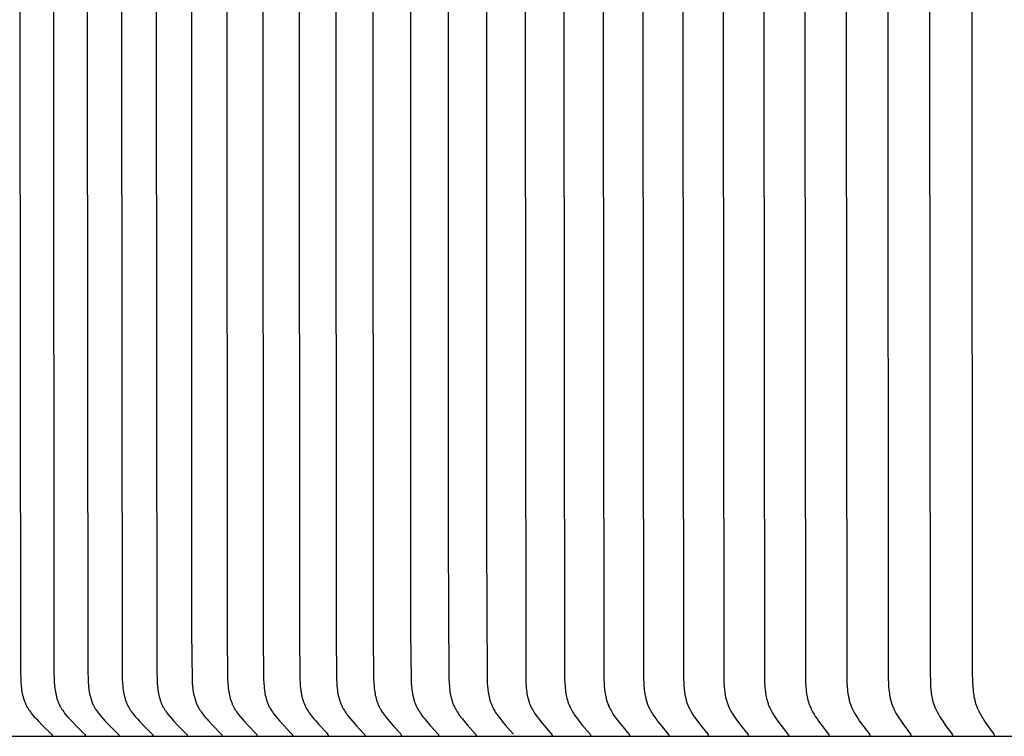
# Model space of a CAD drawing. Units: inches. Extents: x -9.5 to 26.2, y -5 to 39.1.
# Drawn here: x 0.6 to 2.5, y 6.7 to 8 of the extents above; entities that cross this region are included whole.
import ezdxf

# ---------------------------------------------------------------- set-up
doc = ezdxf.new("R2010")
doc.units = ezdxf.units.IN
doc.header["$MEASUREMENT"] = 0
doc.layers.add('Dimension (ANSI)', color=5, linetype='Continuous', lineweight=25)
doc.layers.add('PV', color=250, linetype='Continuous')
doc.styles.add('Arial', font='arial.ttf')
doc.dimstyles.new('Dimensions', dxfattribs={"dimtxt": 0.089844, "dimasz": 0.125, "dimexe": 0.0625, "dimexo": 0.125, "dimgap": 0.09, "dimtad": 0, "dimtih": 1, "dimtoh": 1, "dimzin": 0, "dimdsep": 46, "dimlunit": 5, "dimtxsty": 'Arial', "dimcen": 0, "dimadec": 0, "dimazin": 0, "dimtfac": 1, "dimtofl": 0, "dimtmove": 0, "dimatfit": 3, "dimfxl": 1, "dimfrac": 2, "dimtolj": 1, "dimtzin": 0, "dimarcsym": 0})

# ---------------------------------------------------------------- blocks, each defined once
blk = doc.blocks.new('*D7')
at = {"layer": 'Defpoints', "color": 0, "transparency": 16777216}
for p in [(-4.3722, 13.3376), (-4.3722, 6.9481), (17.6293, 6.9484)]:
    blk.add_point(p, dxfattribs=at)
at = {"layer": 'Dimension (ANSI)', "color": 0, "lineweight": -2, "transparency": 16777216}
for p, q in [((-4.3722, 7.4481), (-4.3722, 13.5876)), ((17.6293, 7.4484), (17.6293, 13.5876)), ((-3.8722, 13.3376), (3.0973, 13.3376)), ((17.1293, 13.3376), (10.1598, 13.3376))]:
    blk.add_line(p, q, dxfattribs=at)
at = {"layer": 'Dimension (ANSI)', "color": 0, "transparency": 16777216}
for points in [[(-3.8722, 13.4209), (-3.8722, 13.2543), (-4.3722, 13.3376)], [(17.1293, 13.4209), (17.1293, 13.2543), (17.6293, 13.3376)]]:
    blk.add_solid(points, dxfattribs=at)
at = {"layer": 'Dimension (ANSI)', "color": 0, "transparency": 16777216, "insert": (6.6286, 13.3376), "char_height": 0.359375, "attachment_point": 5, "style": 'Arial'}
blk.add_mtext('\\A1;Head Width = 22" [55.88 cm]', dxfattribs=at)

msp = doc.modelspace()

# ---------------------------------------------------------------- linework, layer by layer
at = {"layer": 'PV', "color": 1}
for points in [[(0.6486, 9.2251), (0.6475, 8.0057), (0.6486, 6.7863), (0.649, 6.771), (0.6493, 6.7643), (0.6496, 6.7609), (0.6499, 6.7575), (0.6503, 6.7541), (0.6508, 6.7507), (0.6514, 6.7474), (0.652, 6.744), (0.6527, 6.7407), (0.6536, 6.7375), (0.6545, 6.7342), (0.655, 6.7326), (0.6556, 6.731), (0.6561, 6.7295), (0.6567, 6.7279), (0.6574, 6.7263), (0.658, 6.7248), (0.6587, 6.7233), (0.6594, 6.7218), (0.6602, 6.7203), (0.661, 6.7188), (0.6617, 6.7175), (0.6625, 6.7162), (0.6633, 6.715), (0.6641, 6.7137), (0.6658, 6.7112), (0.6675, 6.7088), (0.6693, 6.7064), (0.6712, 6.7041), (0.6751, 6.6995), (0.679, 6.6952), (0.6829, 6.6909), (0.691, 6.6827), (0.7081, 6.6661), (0.7083, 6.666), (0.7085, 6.6658), (0.7085, 6.6657), (0.7086, 6.6656), (0.7087, 6.6655), (0.7087, 6.6655), (0.7088, 6.6654), (0.7089, 6.6653), (0.7089, 6.6652), (0.709, 6.6651), (0.709, 6.665), (0.709, 6.665), (0.709, 6.6649), (0.7091, 6.6649), (0.7091, 6.6648), (0.7091, 6.6648), (0.7091, 6.6647), (0.7091, 6.6647), (0.7092, 6.6646), (0.7092, 6.6646), (0.7092, 6.6645), (0.7092, 6.6645), (0.7092, 6.6644), (0.7092, 6.6644), (0.7093, 6.6643), (0.7093, 6.6642), (0.7093, 6.6642), (0.7093, 6.6641), (0.7093, 6.6641), (0.7093, 6.664), (0.7093, 6.6639), (0.7093, 6.6639), (0.7093, 6.6638), (0.7093, 6.6637), (0.7093, 6.6637), (0.7093, 6.6636), (0.7093, 6.6636), (0.7093, 6.6635)], [(0.7128, 9.2251), (0.7117, 8.0057), (0.7128, 6.7863), (0.7132, 6.771), (0.7135, 6.7643), (0.7138, 6.7609), (0.7141, 6.7575), (0.7145, 6.7541), (0.715, 6.7507), (0.7155, 6.7474), (0.7162, 6.744), (0.7169, 6.7407), (0.7177, 6.7375), (0.7186, 6.7342), (0.7191, 6.7326), (0.7197, 6.7311), (0.7202, 6.7295), (0.7208, 6.7279), (0.7215, 6.7264), (0.7221, 6.7248), (0.7228, 6.7233), (0.7235, 6.7218), (0.7243, 6.7203), (0.7251, 6.7188), (0.7258, 6.7175), (0.7265, 6.7162), (0.7273, 6.715), (0.7281, 6.7137), (0.7298, 6.7113), (0.7315, 6.7088), (0.7333, 6.7064), (0.7352, 6.7041), (0.739, 6.6995), (0.7429, 6.6952), (0.7468, 6.6909), (0.7548, 6.6827), (0.7717, 6.6661), (0.7719, 6.666), (0.772, 6.6658), (0.7721, 6.6657), (0.7722, 6.6656), (0.7722, 6.6655), (0.7723, 6.6655), (0.7724, 6.6654), (0.7724, 6.6653), (0.7725, 6.6652), (0.7725, 6.6651), (0.7725, 6.665), (0.7726, 6.665), (0.7726, 6.6649), (0.7726, 6.6649), (0.7726, 6.6648), (0.7727, 6.6648), (0.7727, 6.6647), (0.7727, 6.6647), (0.7727, 6.6646), (0.7727, 6.6646), (0.7728, 6.6645), (0.7728, 6.6645), (0.7728, 6.6644), (0.7728, 6.6643), (0.7728, 6.6643), (0.7728, 6.6642), (0.7728, 6.6642), (0.7728, 6.6641), (0.7728, 6.6641), (0.7729, 6.664), (0.7729, 6.6639), (0.7729, 6.6639), (0.7729, 6.6638), (0.7729, 6.6637), (0.7729, 6.6637), (0.7729, 6.6636), (0.7729, 6.6636), (0.7728, 6.6635)], [(0.7778, 9.2251), (0.7767, 8.0057), (0.7778, 6.7863), (0.7782, 6.771), (0.7785, 6.7643), (0.7788, 6.7609), (0.7791, 6.7575), (0.7795, 6.7541), (0.78, 6.7507), (0.7805, 6.7474), (0.7811, 6.7441), (0.7819, 6.7408), (0.7827, 6.7375), (0.7836, 6.7343), (0.7841, 6.7327), (0.7846, 6.7311), (0.7852, 6.7295), (0.7858, 6.7279), (0.7864, 6.7264), (0.787, 6.7248), (0.7877, 6.7233), (0.7884, 6.7218), (0.7892, 6.7203), (0.7899, 6.7188), (0.7907, 6.7175), (0.7914, 6.7162), (0.7922, 6.715), (0.793, 6.7137), (0.7946, 6.7113), (0.7963, 6.7088), (0.7981, 6.7064), (0.8, 6.7041), (0.8038, 6.6995), (0.8075, 6.6952), (0.8114, 6.6909), (0.8193, 6.6827), (0.8361, 6.6661), (0.8362, 6.666), (0.8364, 6.6658), (0.8364, 6.6657), (0.8365, 6.6656), (0.8366, 6.6655), (0.8367, 6.6655), (0.8367, 6.6654), (0.8368, 6.6653), (0.8368, 6.6652), (0.8369, 6.6651), (0.8369, 6.665), (0.8369, 6.665), (0.837, 6.6649), (0.837, 6.6649), (0.837, 6.6648), (0.837, 6.6648), (0.837, 6.6647), (0.8371, 6.6647), (0.8371, 6.6646), (0.8371, 6.6646), (0.8371, 6.6645), (0.8371, 6.6645), (0.8371, 6.6644), (0.8372, 6.6643), (0.8372, 6.6643), (0.8372, 6.6642), (0.8372, 6.6642), (0.8372, 6.6641), (0.8372, 6.6641), (0.8372, 6.664), (0.8372, 6.6639), (0.8372, 6.6639), (0.8372, 6.6638), (0.8372, 6.6637), (0.8372, 6.6637), (0.8372, 6.6636), (0.8372, 6.6636), (0.8372, 6.6635)], [(0.8437, 9.2251), (0.8425, 8.0057), (0.8437, 6.7863), (0.844, 6.771), (0.8444, 6.7643), (0.8449, 6.7575), (0.8453, 6.7541), (0.8458, 6.7508), (0.8463, 6.7474), (0.8469, 6.7441), (0.8476, 6.7408), (0.8484, 6.7375), (0.8493, 6.7343), (0.8498, 6.7327), (0.8503, 6.7311), (0.8509, 6.7295), (0.8515, 6.7279), (0.8521, 6.7264), (0.8527, 6.7248), (0.8534, 6.7233), (0.8541, 6.7218), (0.8549, 6.7203), (0.8556, 6.7188), (0.8563, 6.7175), (0.8571, 6.7162), (0.8586, 6.7137), (0.8602, 6.7113), (0.8619, 6.7088), (0.8637, 6.7064), (0.8655, 6.7041), (0.8693, 6.6995), (0.873, 6.6952), (0.8768, 6.691), (0.8847, 6.6827), (0.9012, 6.6661), (0.9014, 6.666), (0.9015, 6.6658), (0.9016, 6.6657), (0.9017, 6.6656), (0.9017, 6.6655), (0.9018, 6.6655), (0.9019, 6.6654), (0.9019, 6.6653), (0.902, 6.6652), (0.902, 6.6651), (0.9021, 6.665), (0.9021, 6.665), (0.9021, 6.6649), (0.9021, 6.6649), (0.9022, 6.6648), (0.9022, 6.6648), (0.9022, 6.6647), (0.9022, 6.6647), (0.9022, 6.6646), (0.9023, 6.6646), (0.9023, 6.6645), (0.9023, 6.6645), (0.9023, 6.6644), (0.9023, 6.6643), (0.9023, 6.6643), (0.9023, 6.6642), (0.9023, 6.6642), (0.9023, 6.6641), (0.9024, 6.6641), (0.9024, 6.664), (0.9024, 6.6639), (0.9024, 6.6639), (0.9024, 6.6638), (0.9024, 6.6637), (0.9024, 6.6637), (0.9024, 6.6636), (0.9024, 6.6636), (0.9024, 6.6635)], [(0.9103, 9.2251), (0.9092, 8.0057), (0.9103, 6.7863), (0.9106, 6.771), (0.911, 6.7643), (0.9115, 6.7575), (0.9119, 6.7541), (0.9124, 6.7508), (0.9129, 6.7474), (0.9135, 6.7441), (0.9142, 6.7408), (0.915, 6.7375), (0.9159, 6.7343), (0.9164, 6.7327), (0.9169, 6.7311), (0.9174, 6.7295), (0.918, 6.7279), (0.9186, 6.7264), (0.9192, 6.7248), (0.9199, 6.7233), (0.9206, 6.7218), (0.9213, 6.7203), (0.9221, 6.7188), (0.9228, 6.7175), (0.9235, 6.7162), (0.9251, 6.7137), (0.9267, 6.7113), (0.9283, 6.7088), (0.9301, 6.7065), (0.9319, 6.7041), (0.9356, 6.6995), (0.9393, 6.6952), (0.9431, 6.691), (0.9508, 6.6827), (0.9672, 6.6661), (0.9673, 6.666), (0.9675, 6.6658), (0.9676, 6.6657), (0.9676, 6.6656), (0.9677, 6.6655), (0.9678, 6.6655), (0.9678, 6.6654), (0.9679, 6.6653), (0.9679, 6.6652), (0.968, 6.6651), (0.968, 6.665), (0.968, 6.665), (0.9681, 6.6649), (0.9681, 6.6649), (0.9681, 6.6648), (0.9681, 6.6648), (0.9681, 6.6647), (0.9682, 6.6647), (0.9682, 6.6646), (0.9682, 6.6646), (0.9682, 6.6645), (0.9682, 6.6645), (0.9682, 6.6644), (0.9683, 6.6643), (0.9683, 6.6643), (0.9683, 6.6642), (0.9683, 6.6642), (0.9683, 6.6641), (0.9683, 6.6641), (0.9683, 6.664), (0.9683, 6.6639), (0.9683, 6.6639), (0.9683, 6.6638), (0.9683, 6.6637), (0.9683, 6.6637), (0.9683, 6.6636), (0.9683, 6.6636), (0.9683, 6.6635)], [(1.6184, 9.2404), (1.6171, 8.0057), (1.6184, 6.771), (1.6187, 6.7643), (1.6191, 6.7576), (1.6195, 6.7542), (1.6198, 6.7509), (1.6203, 6.7476), (1.6208, 6.7443), (1.6214, 6.741), (1.6221, 6.7377), (1.6229, 6.7344), (1.6238, 6.7312), (1.6248, 6.7281), (1.6253, 6.7265), (1.6259, 6.7249), (1.6265, 6.7234), (1.6271, 6.7218), (1.6278, 6.7203), (1.6284, 6.7188), (1.6297, 6.7163), (1.631, 6.7138), (1.6324, 6.7113), (1.6339, 6.7089), (1.6354, 6.7065), (1.637, 6.7041), (1.6402, 6.6995), (1.6434, 6.6952), (1.6467, 6.691), (1.6535, 6.6828), (1.6679, 6.6661), (1.6681, 6.666), (1.6682, 6.6658), (1.6683, 6.6657), (1.6683, 6.6656), (1.6684, 6.6655), (1.6684, 6.6654), (1.6685, 6.6653), (1.6685, 6.6652), (1.6686, 6.6651), (1.6686, 6.665), (1.6687, 6.6649), (1.6687, 6.6648), (1.6687, 6.6648), (1.6688, 6.6647), (1.6688, 6.6647), (1.6688, 6.6646), (1.6688, 6.6646), (1.6688, 6.6645), (1.6688, 6.6645), (1.6688, 6.6644), (1.6689, 6.6644), (1.6689, 6.6643), (1.6689, 6.6643), (1.6689, 6.6642), (1.6689, 6.6641), (1.6689, 6.6641), (1.6689, 6.664), (1.6689, 6.664), (1.6689, 6.6639), (1.6689, 6.6639), (1.6689, 6.6638), (1.6689, 6.6637), (1.6689, 6.6637), (1.6689, 6.6636), (1.6689, 6.6635), (1.6689, 6.6635)], [(1.6931, 9.2404), (1.6918, 8.0057), (1.6931, 6.771), (1.6934, 6.7643), (1.6939, 6.7576), (1.6942, 6.7543), (1.6945, 6.7509), (1.695, 6.7476), (1.6955, 6.7443), (1.6961, 6.741), (1.6968, 6.7377), (1.6975, 6.7345), (1.6984, 6.7313), (1.6994, 6.7281), (1.6999, 6.7265), (1.7005, 6.7249), (1.7011, 6.7234), (1.7017, 6.7218), (1.7023, 6.7203), (1.703, 6.7188), (1.7042, 6.7163), (1.7055, 6.7138), (1.7069, 6.7113), (1.7084, 6.7089), (1.7099, 6.7065), (1.7114, 6.7041), (1.7146, 6.6995), (1.7178, 6.6952), (1.721, 6.691), (1.7277, 6.6828), (1.7419, 6.6661), (1.742, 6.666), (1.7422, 6.6658), (1.7422, 6.6657), (1.7423, 6.6656), (1.7424, 6.6655), (1.7424, 6.6654), (1.7425, 6.6653), (1.7425, 6.6652), (1.7426, 6.6651), (1.7426, 6.665), (1.7427, 6.6649), (1.7427, 6.6648), (1.7427, 6.6648), (1.7427, 6.6647), (1.7427, 6.6647), (1.7428, 6.6646), (1.7428, 6.6646), (1.7428, 6.6645), (1.7428, 6.6645), (1.7428, 6.6644), (1.7428, 6.6644), (1.7428, 6.6643), (1.7428, 6.6643), (1.7429, 6.6642), (1.7429, 6.6641), (1.7429, 6.6641), (1.7429, 6.664), (1.7429, 6.664), (1.7429, 6.6639), (1.7429, 6.6639), (1.7429, 6.6638), (1.7429, 6.6637), (1.7429, 6.6637), (1.7429, 6.6636), (1.7429, 6.6635), (1.7429, 6.6635)], [(1.7685, 9.2404), (1.7673, 8.0057), (1.7685, 6.771), (1.7688, 6.7643), (1.7692, 6.7576), (1.7696, 6.7543), (1.7699, 6.7509), (1.7704, 6.7476), (1.7709, 6.7443), (1.7714, 6.741), (1.7721, 6.7377), (1.7729, 6.7345), (1.7737, 6.7313), (1.7747, 6.7281), (1.7752, 6.7265), (1.7758, 6.725), (1.7763, 6.7234), (1.777, 6.7219), (1.7776, 6.7203), (1.7783, 6.7188), (1.7795, 6.7163), (1.7807, 6.7138), (1.7821, 6.7113), (1.7835, 6.7089), (1.785, 6.7065), (1.7865, 6.7041), (1.7897, 6.6995), (1.7928, 6.6952), (1.796, 6.691), (1.8026, 6.6828), (1.8166, 6.6661), (1.8167, 6.666), (1.8168, 6.6658), (1.8169, 6.6657), (1.8169, 6.6656), (1.817, 6.6655), (1.8171, 6.6654), (1.8171, 6.6653), (1.8172, 6.6652), (1.8172, 6.6651), (1.8173, 6.665), (1.8173, 6.6649), (1.8173, 6.6648), (1.8174, 6.6648), (1.8174, 6.6647), (1.8174, 6.6647), (1.8174, 6.6646), (1.8174, 6.6646), (1.8174, 6.6645), (1.8175, 6.6645), (1.8175, 6.6644), (1.8175, 6.6644), (1.8175, 6.6643), (1.8175, 6.6643), (1.8175, 6.6642), (1.8175, 6.6641), (1.8175, 6.6641), (1.8175, 6.664), (1.8175, 6.664), (1.8175, 6.6639), (1.8175, 6.6639), (1.8175, 6.6638), (1.8175, 6.6637), (1.8175, 6.6637), (1.8175, 6.6636), (1.8175, 6.6635), (1.8175, 6.6635)], [(1.8446, 9.2404), (1.8433, 8.0057), (1.8446, 6.771), (1.8449, 6.7643), (1.8453, 6.7576), (1.8456, 6.7543), (1.846, 6.7509), (1.8464, 6.7476), (1.8469, 6.7443), (1.8475, 6.741), (1.8481, 6.7377), (1.8489, 6.7345), (1.8497, 6.7313), (1.8507, 6.7281), (1.8512, 6.7265), (1.8517, 6.725), (1.8523, 6.7234), (1.8529, 6.7219), (1.8535, 6.7203), (1.8542, 6.7188), (1.8554, 6.7163), (1.8566, 6.7138), (1.858, 6.7113), (1.8593, 6.7089), (1.8608, 6.7065), (1.8623, 6.7041), (1.8654, 6.6995), (1.8685, 6.6952), (1.8716, 6.691), (1.8781, 6.6828), (1.8919, 6.6661), (1.892, 6.666), (1.8921, 6.6658), (1.8922, 6.6657), (1.8923, 6.6656), (1.8923, 6.6655), (1.8924, 6.6654), (1.8924, 6.6653), (1.8925, 6.6652), (1.8925, 6.6651), (1.8926, 6.665), (1.8926, 6.6649), (1.8926, 6.6648), (1.8927, 6.6648), (1.8927, 6.6647), (1.8927, 6.6647), (1.8927, 6.6646), (1.8927, 6.6646), (1.8927, 6.6645), (1.8928, 6.6645), (1.8928, 6.6644), (1.8928, 6.6644), (1.8928, 6.6643), (1.8928, 6.6643), (1.8928, 6.6642), (1.8928, 6.6641), (1.8928, 6.6641), (1.8928, 6.664), (1.8928, 6.664), (1.8928, 6.6639), (1.8928, 6.6639), (1.8928, 6.6638), (1.8928, 6.6637), (1.8928, 6.6637), (1.8928, 6.6636), (1.8928, 6.6635), (1.8928, 6.6635)], [(1.9213, 9.2404), (1.9201, 8.0057), (1.9213, 6.771), (1.9216, 6.7643), (1.922, 6.7576), (1.9223, 6.7543), (1.9227, 6.751), (1.9231, 6.7476), (1.9236, 6.7443), (1.9241, 6.741), (1.9248, 6.7378), (1.9255, 6.7345), (1.9263, 6.7313), (1.9273, 6.7281), (1.9278, 6.7265), (1.9283, 6.725), (1.9289, 6.7234), (1.9295, 6.7219), (1.9301, 6.7203), (1.9308, 6.7188), (1.9319, 6.7163), (1.9332, 6.7138), (1.9345, 6.7113), (1.9358, 6.7089), (1.9373, 6.7065), (1.9388, 6.7042), (1.9418, 6.6995), (1.9448, 6.6952), (1.9479, 6.691), (1.9543, 6.6828), (1.9678, 6.6661), (1.968, 6.666), (1.9681, 6.6658), (1.9682, 6.6657), (1.9682, 6.6656), (1.9683, 6.6655), (1.9683, 6.6654), (1.9684, 6.6653), (1.9684, 6.6652), (1.9685, 6.6651), (1.9685, 6.665), (1.9686, 6.6649), (1.9686, 6.6648), (1.9686, 6.6647), (1.9687, 6.6647), (1.9687, 6.6646), (1.9687, 6.6646), (1.9687, 6.6645), (1.9687, 6.6645), (1.9687, 6.6644), (1.9687, 6.6644), (1.9687, 6.6643), (1.9687, 6.6643), (1.9688, 6.6642), (1.9688, 6.6641), (1.9688, 6.6641), (1.9688, 6.664), (1.9688, 6.664), (1.9688, 6.6639), (1.9688, 6.6639), (1.9688, 6.6638), (1.9688, 6.6637), (1.9688, 6.6637), (1.9688, 6.6636), (1.9688, 6.6635), (1.9688, 6.6635)], [(1.9987, 9.2404), (1.9975, 8.0057), (1.9987, 6.771), (1.9989, 6.7643), (1.9994, 6.7576), (2, 6.751), (2.0004, 6.7476), (2.0009, 6.7443), (2.0015, 6.741), (2.0021, 6.7378), (2.0028, 6.7345), (2.0036, 6.7313), (2.0046, 6.7281), (2.0051, 6.7266), (2.0056, 6.725), (2.0061, 6.7234), (2.0067, 6.7219), (2.0073, 6.7203), (2.008, 6.7188), (2.0091, 6.7163), (2.0103, 6.7138), (2.0116, 6.7113), (2.013, 6.7089), (2.0144, 6.7065), (2.0158, 6.7042), (2.0189, 6.6995), (2.0218, 6.6952), (2.0248, 6.691), (2.0311, 6.6828), (2.0445, 6.6661), (2.0446, 6.666), (2.0447, 6.6658), (2.0448, 6.6657), (2.0448, 6.6656), (2.0449, 6.6655), (2.0449, 6.6654), (2.045, 6.6653), (2.045, 6.6652), (2.0451, 6.6651), (2.0451, 6.665), (2.0452, 6.6649), (2.0452, 6.6648), (2.0452, 6.6647), (2.0452, 6.6647), (2.0453, 6.6646), (2.0453, 6.6646), (2.0453, 6.6645), (2.0453, 6.6645), (2.0453, 6.6644), (2.0453, 6.6644), (2.0453, 6.6643), (2.0453, 6.6642), (2.0453, 6.6642), (2.0454, 6.6641), (2.0454, 6.6641), (2.0454, 6.664), (2.0454, 6.664), (2.0454, 6.6639), (2.0454, 6.6638), (2.0454, 6.6638), (2.0454, 6.6637), (2.0454, 6.6637), (2.0454, 6.6636), (2.0454, 6.6635), (2.0453, 6.6635)], [(2.0767, 9.2404), (2.0755, 8.0057), (2.0767, 6.771), (2.077, 6.7643), (2.0774, 6.7577), (2.078, 6.751), (2.0784, 6.7477), (2.0789, 6.7443), (2.0794, 6.7411), (2.08, 6.7378), (2.0807, 6.7345), (2.0816, 6.7313), (2.0825, 6.7281), (2.0835, 6.725), (2.084, 6.7234), (2.0846, 6.7219), (2.0852, 6.7203), (2.0858, 6.7188), (2.0869, 6.7163), (2.0881, 6.7138), (2.0894, 6.7114), (2.0907, 6.7089), (2.0921, 6.7065), (2.0935, 6.7042), (2.0965, 6.6995), (2.0994, 6.6952), (2.1024, 6.691), (2.1086, 6.6828), (2.1217, 6.6661), (2.1218, 6.666), (2.1219, 6.6658), (2.122, 6.6657), (2.1221, 6.6656), (2.1221, 6.6655), (2.1222, 6.6654), (2.1222, 6.6653), (2.1223, 6.6652), (2.1223, 6.6651), (2.1223, 6.665), (2.1224, 6.6649), (2.1224, 6.6648), (2.1225, 6.6647), (2.1225, 6.6647), (2.1225, 6.6646), (2.1225, 6.6646), (2.1225, 6.6645), (2.1225, 6.6645), (2.1225, 6.6644), (2.1225, 6.6644), (2.1226, 6.6643), (2.1226, 6.6642), (2.1226, 6.6642), (2.1226, 6.6641), (2.1226, 6.6641), (2.1226, 6.664), (2.1226, 6.664), (2.1226, 6.6639), (2.1226, 6.6638), (2.1226, 6.6638), (2.1226, 6.6637), (2.1226, 6.6637), (2.1226, 6.6636), (2.1226, 6.6635), (2.1226, 6.6635)], [(2.1553, 9.2404), (2.1542, 8.0057), (2.1553, 6.771), (2.1556, 6.7644), (2.156, 6.7577), (2.1566, 6.751), (2.157, 6.7477), (2.1575, 6.7444), (2.158, 6.7411), (2.1586, 6.7378), (2.1593, 6.7346), (2.1601, 6.7313), (2.161, 6.7282), (2.162, 6.725), (2.1625, 6.7234), (2.1631, 6.7219), (2.1637, 6.7203), (2.1643, 6.7188), (2.1654, 6.7163), (2.1666, 6.7138), (2.1678, 6.7114), (2.1691, 6.7089), (2.1705, 6.7065), (2.1719, 6.7042), (2.1748, 6.6995), (2.1777, 6.6952), (2.1806, 6.691), (2.1866, 6.6828), (2.1995, 6.6661), (2.1997, 6.6659), (2.1998, 6.6658), (2.1998, 6.6657), (2.1999, 6.6656), (2.2, 6.6655), (2.2, 6.6654), (2.2001, 6.6653), (2.2001, 6.6652), (2.2002, 6.6651), (2.2002, 6.665), (2.2002, 6.6649), (2.2003, 6.6648), (2.2003, 6.6647), (2.2003, 6.6647), (2.2003, 6.6646), (2.2003, 6.6646), (2.2004, 6.6645), (2.2004, 6.6645), (2.2004, 6.6644), (2.2004, 6.6644), (2.2004, 6.6643), (2.2004, 6.6642), (2.2004, 6.6642), (2.2004, 6.6641), (2.2004, 6.6641), (2.2004, 6.664), (2.2004, 6.664), (2.2004, 6.6639), (2.2004, 6.6638), (2.2004, 6.6638), (2.2004, 6.6637), (2.2004, 6.6637), (2.2004, 6.6636), (2.2004, 6.6635), (2.2004, 6.6635)], [(2.2346, 9.2404), (2.2334, 8.0057), (2.2346, 6.771), (2.2348, 6.7644), (2.2352, 6.7577), (2.2358, 6.751), (2.2362, 6.7477), (2.2367, 6.7444), (2.2372, 6.7411), (2.2378, 6.7378), (2.2385, 6.7346), (2.2393, 6.7314), (2.2401, 6.7282), (2.2411, 6.725), (2.2416, 6.7234), (2.2422, 6.7219), (2.2428, 6.7203), (2.2434, 6.7188), (2.2445, 6.7163), (2.2456, 6.7138), (2.2468, 6.7114), (2.2481, 6.7089), (2.2495, 6.7065), (2.2508, 6.7042), (2.2537, 6.6995), (2.2565, 6.6952), (2.2594, 6.691), (2.2653, 6.6828), (2.278, 6.6661), (2.2781, 6.6659), (2.2783, 6.6658), (2.2783, 6.6657), (2.2784, 6.6656), (2.2784, 6.6655), (2.2785, 6.6654), (2.2785, 6.6653), (2.2786, 6.6652), (2.2786, 6.6651), (2.2786, 6.665), (2.2787, 6.6649), (2.2787, 6.6648), (2.2788, 6.6647), (2.2788, 6.6646), (2.2788, 6.6646), (2.2788, 6.6645), (2.2788, 6.6645), (2.2788, 6.6644), (2.2788, 6.6643), (2.2789, 6.6643), (2.2789, 6.6642), (2.2789, 6.6642), (2.2789, 6.6641), (2.2789, 6.6641), (2.2789, 6.664), (2.2789, 6.664), (2.2789, 6.6639), (2.2789, 6.6638), (2.2789, 6.6638), (2.2789, 6.6637), (2.2789, 6.6637), (2.2789, 6.6636), (2.2789, 6.6635), (2.2789, 6.6635)], [(2.3946, 9.2251), (2.3938, 8.0057), (2.3946, 6.7863), (2.3951, 6.7644), (2.3955, 6.7577), (2.3961, 6.751), (2.3964, 6.7477), (2.3969, 6.7444), (2.3974, 6.7411), (2.398, 6.7379), (2.3986, 6.7346), (2.3994, 6.7314), (2.4002, 6.7282), (2.4012, 6.725), (2.4022, 6.7219), (2.4028, 6.7203), (2.4034, 6.7188), (2.4044, 6.7163), (2.4055, 6.7138), (2.4067, 6.7114), (2.4079, 6.709), (2.4092, 6.7066), (2.4105, 6.7042), (2.4133, 6.6995), (2.416, 6.6952), (2.4188, 6.6911), (2.4245, 6.6828), (2.4367, 6.6661), (2.4368, 6.6659), (2.437, 6.6658), (2.437, 6.6657), (2.4371, 6.6656), (2.4371, 6.6655), (2.4372, 6.6654), (2.4372, 6.6653), (2.4373, 6.6652), (2.4373, 6.6651), (2.4373, 6.665), (2.4374, 6.6649), (2.4374, 6.6648), (2.4374, 6.6647), (2.4375, 6.6646), (2.4375, 6.6646), (2.4375, 6.6645), (2.4375, 6.6645), (2.4375, 6.6644), (2.4375, 6.6643), (2.4375, 6.6643), (2.4375, 6.6642), (2.4375, 6.6642), (2.4376, 6.6641), (2.4376, 6.6641), (2.4376, 6.664), (2.4376, 6.664), (2.4376, 6.6639), (2.4376, 6.6638), (2.4376, 6.6638), (2.4376, 6.6637), (2.4376, 6.6637), (2.4375, 6.6636), (2.4375, 6.6635), (2.4375, 6.6635)], [(2.4756, 9.2251), (2.4748, 8.0057), (2.4756, 6.7863), (2.4761, 6.7644), (2.4765, 6.7577), (2.4771, 6.751), (2.4774, 6.7477), (2.4778, 6.7444), (2.4783, 6.7411), (2.4789, 6.7379), (2.4796, 6.7346), (2.4803, 6.7314), (2.4811, 6.7282), (2.4821, 6.725), (2.4831, 6.7219), (2.4836, 6.7203), (2.4842, 6.7188), (2.4852, 6.7163), (2.4863, 6.7138), (2.4875, 6.7114), (2.4887, 6.709), (2.49, 6.7066), (2.4913, 6.7042), (2.494, 6.6995), (2.4966, 6.6952), (2.4993, 6.6911), (2.5049, 6.6829), (2.5169, 6.6662), (2.517, 6.666), (2.5172, 6.6658), (2.5173, 6.6656), (2.5173, 6.6655), (2.5174, 6.6654), (2.5174, 6.6654), (2.5174, 6.6653), (2.5175, 6.6652), (2.5175, 6.6651), (2.5176, 6.665), (2.5176, 6.6649), (2.5176, 6.6648), (2.5177, 6.6647), (2.5177, 6.6646), (2.5177, 6.6645), (2.5177, 6.6644), (2.5177, 6.6644), (2.5177, 6.6643), (2.5177, 6.6643), (2.5177, 6.6642), (2.5177, 6.6642), (2.5177, 6.6641), (2.5177, 6.664), (2.5178, 6.664), (2.5178, 6.6639), (2.5178, 6.6639), (2.5177, 6.6638), (2.5177, 6.6638), (2.5177, 6.6637), (2.5177, 6.6637), (2.5177, 6.6636)], [(0.9771, 9.1499), (0.9766, 8.0057), (0.9771, 6.8616), (0.978, 6.771), (0.9784, 6.7643), (0.9789, 6.7575), (0.9793, 6.7541), (0.9797, 6.7508), (0.9802, 6.7474), (0.9808, 6.7441), (0.9815, 6.7408), (0.9823, 6.7375), (0.9832, 6.7343), (0.9837, 6.7327), (0.9842, 6.7311), (0.9847, 6.7295), (0.9853, 6.728), (0.9859, 6.7264), (0.9865, 6.7249), (0.9872, 6.7233), (0.9879, 6.7218), (0.9886, 6.7203), (0.9894, 6.7188), (0.9901, 6.7175), (0.9908, 6.7162), (0.9923, 6.7137), (0.9939, 6.7113), (0.9955, 6.7088), (0.9972, 6.7065), (0.999, 6.7041), (1.0027, 6.6995), (1.0063, 6.6952), (1.0101, 6.691), (1.0177, 6.6827), (1.0339, 6.6661), (1.0341, 6.666), (1.0342, 6.6658), (1.0343, 6.6657), (1.0344, 6.6656), (1.0344, 6.6655), (1.0345, 6.6654), (1.0345, 6.6654), (1.0346, 6.6653), (1.0347, 6.6652), (1.0347, 6.6651), (1.0348, 6.665), (1.0348, 6.6649), (1.0348, 6.6649), (1.0348, 6.6648), (1.0348, 6.6648), (1.0349, 6.6647), (1.0349, 6.6647), (1.0349, 6.6646), (1.0349, 6.6646), (1.0349, 6.6645), (1.0349, 6.6645), (1.035, 6.6644), (1.035, 6.6643), (1.035, 6.6643), (1.035, 6.6642), (1.035, 6.6642), (1.035, 6.6641), (1.035, 6.6641), (1.035, 6.664), (1.035, 6.6639), (1.035, 6.6639), (1.035, 6.6638), (1.035, 6.6637), (1.035, 6.6637), (1.035, 6.6636), (1.035, 6.6636), (1.035, 6.6635)], [(1.0453, 9.1499), (1.0448, 8.0057), (1.0453, 6.8616), (1.0462, 6.771), (1.0465, 6.7643), (1.0471, 6.7575), (1.0474, 6.7542), (1.0479, 6.7508), (1.0484, 6.7474), (1.049, 6.7441), (1.0497, 6.7408), (1.0504, 6.7376), (1.0513, 6.7343), (1.0518, 6.7327), (1.0523, 6.7311), (1.0528, 6.7295), (1.0534, 6.728), (1.054, 6.7264), (1.0546, 6.7249), (1.0552, 6.7233), (1.0559, 6.7218), (1.0567, 6.7203), (1.0574, 6.7188), (1.0581, 6.7175), (1.0588, 6.7163), (1.0603, 6.7137), (1.0618, 6.7113), (1.0635, 6.7089), (1.0652, 6.7065), (1.0669, 6.7041), (1.0706, 6.6995), (1.0742, 6.6952), (1.0778, 6.691), (1.0854, 6.6827), (1.1014, 6.6661), (1.1016, 6.666), (1.1017, 6.6658), (1.1018, 6.6657), (1.1018, 6.6656), (1.1019, 6.6655), (1.102, 6.6654), (1.102, 6.6654), (1.1021, 6.6653), (1.1021, 6.6652), (1.1022, 6.6651), (1.1022, 6.665), (1.1023, 6.6649), (1.1023, 6.6649), (1.1023, 6.6648), (1.1023, 6.6648), (1.1023, 6.6647), (1.1024, 6.6647), (1.1024, 6.6646), (1.1024, 6.6646), (1.1024, 6.6645), (1.1024, 6.6644), (1.1024, 6.6644), (1.1025, 6.6643), (1.1025, 6.6643), (1.1025, 6.6642), (1.1025, 6.6642), (1.1025, 6.6641), (1.1025, 6.664), (1.1025, 6.664), (1.1025, 6.6639), (1.1025, 6.6639), (1.1025, 6.6638), (1.1025, 6.6637), (1.1025, 6.6637), (1.1025, 6.6636), (1.1025, 6.6635), (1.1025, 6.6635)], [(1.1142, 9.1499), (1.1137, 8.0057), (1.1142, 6.8616), (1.1151, 6.771), (1.1155, 6.7643), (1.116, 6.7575), (1.1164, 6.7542), (1.1168, 6.7508), (1.1173, 6.7475), (1.1179, 6.7441), (1.1185, 6.7408), (1.1193, 6.7376), (1.1202, 6.7343), (1.1211, 6.7311), (1.1217, 6.7296), (1.1222, 6.728), (1.1228, 6.7264), (1.1234, 6.7249), (1.1241, 6.7233), (1.1248, 6.7218), (1.1255, 6.7203), (1.1262, 6.7188), (1.1269, 6.7175), (1.1276, 6.7163), (1.129, 6.7137), (1.1306, 6.7113), (1.1322, 6.7089), (1.1339, 6.7065), (1.1356, 6.7041), (1.1392, 6.6995), (1.1428, 6.6952), (1.1464, 6.691), (1.1538, 6.6827), (1.1697, 6.6661), (1.1698, 6.666), (1.17, 6.6658), (1.17, 6.6657), (1.1701, 6.6656), (1.1702, 6.6655), (1.1702, 6.6654), (1.1703, 6.6654), (1.1703, 6.6653), (1.1704, 6.6652), (1.1704, 6.6651), (1.1705, 6.665), (1.1705, 6.6649), (1.1705, 6.6649), (1.1706, 6.6648), (1.1706, 6.6648), (1.1706, 6.6647), (1.1706, 6.6647), (1.1706, 6.6646), (1.1706, 6.6646), (1.1707, 6.6645), (1.1707, 6.6644), (1.1707, 6.6644), (1.1707, 6.6643), (1.1707, 6.6643), (1.1707, 6.6642), (1.1707, 6.6642), (1.1707, 6.6641), (1.1707, 6.664), (1.1707, 6.664), (1.1707, 6.6639), (1.1708, 6.6639), (1.1708, 6.6638), (1.1708, 6.6637), (1.1707, 6.6637), (1.1707, 6.6636), (1.1707, 6.6635), (1.1707, 6.6635)], [(1.1839, 9.1499), (1.1834, 8.0057), (1.1839, 6.8616), (1.1848, 6.771), (1.1852, 6.7645), (1.1856, 6.758), (1.186, 6.7548), (1.1864, 6.7516), (1.1868, 6.7483), (1.1873, 6.7451), (1.1879, 6.7419), (1.1886, 6.7388), (1.1894, 6.7356), (1.1903, 6.7326), (1.1908, 6.731), (1.1913, 6.7295), (1.1918, 6.728), (1.1924, 6.7265), (1.193, 6.725), (1.1936, 6.7235), (1.1942, 6.722), (1.1949, 6.7206), (1.1956, 6.7192), (1.1963, 6.7178), (1.1971, 6.7164), (1.1978, 6.715), (1.1994, 6.7123), (1.2011, 6.7097), (1.2029, 6.7071), (1.2048, 6.7045), (1.2067, 6.702), (1.2086, 6.6995), (1.2117, 6.6957), (1.2148, 6.692), (1.2213, 6.6847), (1.2346, 6.6705)], [(1.2544, 9.1499), (1.2539, 8.0057), (1.2544, 6.8616), (1.2553, 6.771), (1.2556, 6.7643), (1.2561, 6.7576), (1.2565, 6.7542), (1.2569, 6.7508), (1.2574, 6.7475), (1.2579, 6.7442), (1.2586, 6.7409), (1.2593, 6.7376), (1.2602, 6.7344), (1.2611, 6.7312), (1.2616, 6.7296), (1.2622, 6.728), (1.2627, 6.7264), (1.2633, 6.7249), (1.264, 6.7233), (1.2646, 6.7218), (1.2653, 6.7203), (1.2661, 6.7188), (1.2667, 6.7175), (1.2674, 6.7163), (1.2688, 6.7138), (1.2703, 6.7113), (1.2719, 6.7089), (1.2735, 6.7065), (1.2752, 6.7041), (1.2787, 6.6995), (1.2822, 6.6952), (1.2857, 6.691), (1.293, 6.6827), (1.3084, 6.6661), (1.3086, 6.666), (1.3087, 6.6658), (1.3088, 6.6657), (1.3088, 6.6656), (1.3089, 6.6655), (1.309, 6.6654), (1.309, 6.6653), (1.3091, 6.6653), (1.3091, 6.6652), (1.3092, 6.6651), (1.3092, 6.665), (1.3092, 6.6649), (1.3093, 6.6649), (1.3093, 6.6648), (1.3093, 6.6648), (1.3093, 6.6647), (1.3093, 6.6647), (1.3094, 6.6646), (1.3094, 6.6645), (1.3094, 6.6645), (1.3094, 6.6644), (1.3094, 6.6644), (1.3094, 6.6643), (1.3094, 6.6643), (1.3094, 6.6642), (1.3095, 6.6642), (1.3095, 6.6641), (1.3095, 6.664), (1.3095, 6.664), (1.3095, 6.6639), (1.3095, 6.6639), (1.3095, 6.6638), (1.3095, 6.6637), (1.3095, 6.6637), (1.3095, 6.6636), (1.3095, 6.6635), (1.3095, 6.6635)], [(1.3256, 9.1499), (1.3251, 8.0057), (1.3256, 6.8616), (1.3265, 6.7711), (1.3268, 6.7643), (1.3273, 6.7576), (1.3276, 6.7542), (1.328, 6.7508), (1.3285, 6.7475), (1.3291, 6.7442), (1.3297, 6.7409), (1.3304, 6.7376), (1.3313, 6.7344), (1.3322, 6.7312), (1.3327, 6.7296), (1.3333, 6.728), (1.3338, 6.7264), (1.3344, 6.7249), (1.335, 6.7233), (1.3357, 6.7218), (1.3364, 6.7203), (1.3371, 6.7188), (1.3378, 6.7174), (1.3386, 6.716), (1.3394, 6.7146), (1.3402, 6.7132), (1.3418, 6.7105), (1.3436, 6.7078), (1.3454, 6.7051), (1.3473, 6.7025), (1.3512, 6.6974), (1.3578, 6.6895), (1.3646, 6.6817), (1.3786, 6.6666)], [(1.3975, 9.1499), (1.397, 8.0057), (1.3975, 6.8616), (1.3984, 6.771), (1.3987, 6.7643), (1.3992, 6.7576), (1.3995, 6.7542), (1.3999, 6.7509), (1.4004, 6.7475), (1.4009, 6.7442), (1.4016, 6.7409), (1.4023, 6.7376), (1.4031, 6.7344), (1.404, 6.7312), (1.4045, 6.7296), (1.4051, 6.728), (1.4056, 6.7265), (1.4062, 6.7249), (1.4068, 6.7234), (1.4075, 6.7218), (1.4082, 6.7203), (1.4089, 6.7188), (1.4095, 6.7175), (1.4102, 6.7163), (1.4116, 6.7138), (1.413, 6.7113), (1.4145, 6.7089), (1.4161, 6.7065), (1.4178, 6.7041), (1.4212, 6.6995), (1.4246, 6.6952), (1.428, 6.691), (1.4351, 6.6828), (1.4501, 6.6661), (1.4502, 6.666), (1.4504, 6.6658), (1.4504, 6.6657), (1.4505, 6.6656), (1.4506, 6.6655), (1.4506, 6.6654), (1.4507, 6.6653), (1.4507, 6.6652), (1.4508, 6.6652), (1.4508, 6.6651), (1.4509, 6.665), (1.4509, 6.6649), (1.4509, 6.6649), (1.4509, 6.6648), (1.451, 6.6648), (1.451, 6.6647), (1.451, 6.6646), (1.451, 6.6646), (1.451, 6.6645), (1.451, 6.6645), (1.4511, 6.6644), (1.4511, 6.6644), (1.4511, 6.6643), (1.4511, 6.6643), (1.4511, 6.6642), (1.4511, 6.6642), (1.4511, 6.6641), (1.4511, 6.664), (1.4511, 6.664), (1.4511, 6.6639), (1.4511, 6.6639), (1.4511, 6.6638), (1.4511, 6.6637), (1.4511, 6.6637), (1.4511, 6.6636), (1.4511, 6.6635), (1.4511, 6.6635)], [(1.4698, 8.9692), (1.4697, 8.0057), (1.4698, 7.0423), (1.471, 6.771), (1.4713, 6.7643), (1.4718, 6.7576), (1.4721, 6.7542), (1.4725, 6.7509), (1.473, 6.7475), (1.4735, 6.7442), (1.4742, 6.7409), (1.4749, 6.7377), (1.4757, 6.7344), (1.4766, 6.7312), (1.4771, 6.7296), (1.4776, 6.728), (1.4781, 6.7265), (1.4787, 6.7249), (1.4793, 6.7234), (1.48, 6.7218), (1.4807, 6.7203), (1.4814, 6.7188), (1.482, 6.7175), (1.4826, 6.7163), (1.484, 6.7138), (1.4854, 6.7113), (1.4869, 6.7089), (1.4885, 6.7065), (1.4901, 6.7041), (1.4935, 6.6995), (1.4968, 6.6952), (1.5002, 6.691), (1.5072, 6.6828), (1.522, 6.6661), (1.5222, 6.666), (1.5223, 6.6658), (1.5224, 6.6657), (1.5224, 6.6656), (1.5225, 6.6655), (1.5225, 6.6654), (1.5226, 6.6653), (1.5226, 6.6652), (1.5227, 6.6651), (1.5227, 6.6651), (1.5228, 6.665), (1.5228, 6.6649), (1.5228, 6.6649), (1.5228, 6.6648), (1.5229, 6.6648), (1.5229, 6.6647), (1.5229, 6.6646), (1.5229, 6.6646), (1.5229, 6.6645), (1.5229, 6.6645), (1.523, 6.6644), (1.523, 6.6644), (1.523, 6.6643), (1.523, 6.6643), (1.523, 6.6642), (1.523, 6.6642), (1.523, 6.6641), (1.523, 6.664), (1.523, 6.664), (1.523, 6.6639), (1.523, 6.6639), (1.523, 6.6638), (1.523, 6.6637), (1.523, 6.6637), (1.523, 6.6636), (1.523, 6.6635), (1.523, 6.6635)], [(1.5432, 8.9692), (1.543, 8.0057), (1.5432, 7.0423), (1.5443, 6.771), (1.5446, 6.7643), (1.5451, 6.7576), (1.5454, 6.7542), (1.5458, 6.7509), (1.5463, 6.7475), (1.5468, 6.7442), (1.5474, 6.7409), (1.5481, 6.7377), (1.5489, 6.7344), (1.5498, 6.7312), (1.5503, 6.7296), (1.5508, 6.728), (1.5514, 6.7265), (1.552, 6.7249), (1.5526, 6.7234), (1.5532, 6.7218), (1.5539, 6.7203), (1.5546, 6.7188), (1.5552, 6.7174), (1.556, 6.716), (1.5575, 6.7132), (1.5591, 6.7105), (1.5607, 6.7078), (1.5625, 6.7052), (1.5643, 6.7025), (1.5681, 6.6974), (1.5712, 6.6934), (1.5745, 6.6894), (1.5811, 6.6815), (1.5947, 6.6661)], [(2.3133, 8.5968), (2.3133, 8.0057), (2.3144, 6.771), (2.3147, 6.7644), (2.3151, 6.7577), (2.3156, 6.751), (2.316, 6.7477), (2.3165, 6.7444), (2.317, 6.7411), (2.3176, 6.7378), (2.3182, 6.7346), (2.319, 6.7314), (2.3199, 6.7282), (2.3208, 6.725), (2.3214, 6.7234), (2.3219, 6.7219), (2.3225, 6.7203), (2.3231, 6.7188), (2.3241, 6.7163), (2.3253, 6.7138), (2.3265, 6.7114), (2.3277, 6.7089), (2.329, 6.7065), (2.3304, 6.7042), (2.3332, 6.6995), (2.336, 6.6952), (2.3388, 6.6911), (2.3446, 6.6828), (2.3571, 6.6661), (2.3572, 6.6659), (2.3573, 6.6658), (2.3574, 6.6657), (2.3574, 6.6656), (2.3575, 6.6655), (2.3575, 6.6654), (2.3576, 6.6653), (2.3576, 6.6652), (2.3577, 6.6651), (2.3577, 6.665), (2.3577, 6.6649), (2.3578, 6.6648), (2.3578, 6.6647), (2.3578, 6.6646), (2.3578, 6.6646), (2.3579, 6.6645), (2.3579, 6.6645), (2.3579, 6.6644), (2.3579, 6.6643), (2.3579, 6.6643), (2.3579, 6.6642), (2.3579, 6.6642), (2.3579, 6.6641), (2.3579, 6.6641), (2.3579, 6.664), (2.3579, 6.664), (2.3579, 6.6639), (2.3579, 6.6638), (2.3579, 6.6638), (2.3579, 6.6637), (2.3579, 6.6637), (2.3579, 6.6636), (2.3579, 6.6635), (2.3579, 6.6635)], [(-1.3739, 6.662), (6.6283, 6.662)], [(1.2397, 6.6635), (1.2395, 6.664), (1.2393, 6.6645), (1.2391, 6.665), (1.2388, 6.6655), (1.2386, 6.6659), (1.2383, 6.6664), (1.238, 6.6669), (1.2376, 6.6673), (1.2373, 6.6678), (1.237, 6.6682), (1.2366, 6.6686), (1.2362, 6.669), (1.2358, 6.6694), (1.2354, 6.6697), (1.235, 6.6701), (1.2346, 6.6704)], [(1.3799, 6.6635), (1.3799, 6.6637), (1.3799, 6.6638), (1.3798, 6.664), (1.3798, 6.6642), (1.3798, 6.6643), (1.3797, 6.6645), (1.3797, 6.6646), (1.3796, 6.6648), (1.3796, 6.6649), (1.3795, 6.6651), (1.3795, 6.6652), (1.3794, 6.6654), (1.3793, 6.6655), (1.3793, 6.6656), (1.3792, 6.6658), (1.3791, 6.6659)]]:
    msp.add_lwpolyline(points, dxfattribs=at)

# ---------------------------------------------------------------- dimensions: what is measured, and where the dimension line sits
at = {"layer": 'Dimension (ANSI)'}
dim = msp.add_linear_dim(base=(-4.3722, 13.3376), p1=(17.6293, 6.9484), p2=(-4.3722, 6.9481), text='Head Width = <>', dimstyle='Dimensions', override={"dimdec": 0, "dimpost": '"'}, dxfattribs=at)
dim.commit()
dim.dimension.update_dxf_attribs({"geometry": '*D7', "text_midpoint": (6.6286, 13.3376), "dimtype": 160})

doc.saveas('drawing.dxf')
